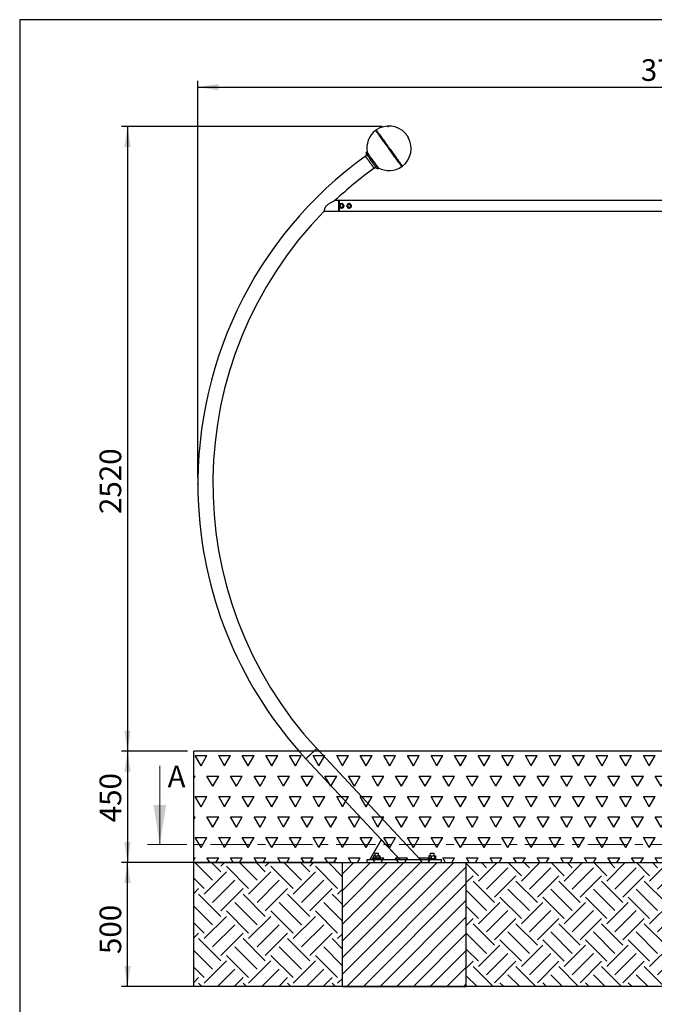
# Model space of a CAD drawing. Units: millimetres. Extents: x 5 to 415, y 5 to 292.
# Drawn here: x 5 to 108, y 133 to 292 of the extents above; entities that cross this region are included whole.
import ezdxf

# ---------------------------------------------------------------- set-up
doc = ezdxf.new("R2010")
doc.units = ezdxf.units.MM
doc.header["$PDSIZE"] = -1
doc.linetypes.add('CENTER', pattern=[10.16, 6.35, -1.27, 1.27, -1.27])
doc.layers.add('1', color=7, linetype='Continuous', lineweight=25)
doc.styles.add('SLDTEXTSTYLE0', font='ISOCP', dxfattribs={"width": 0.96})
doc.dimstyles.new('SLDDIMSTYLE0', dxfattribs={"dimtxt": 3.5, "dimasz": 3.302, "dimexe": 0, "dimexo": 0.0625, "dimgap": 0.875, "dimtad": 1, "dimlfac": 25, "dimrnd": 1e-09, "dimzin": 12, "dimdsep": 46, "dimtxsty": 'SLDTEXTSTYLE0', "dimsah": 1, "dimcen": 0.09, "dimadec": 0, "dimazin": 3, "dimtfac": 1, "dimtofl": 0, "dimtmove": 0, "dimatfit": 3, "dimfxl": 0, "dimfrac": 2, "dimtolj": 1, "dimtzin": 12, "dimarcsym": 0})
doc.dimstyles.new('SLDDIMSTYLE1', dxfattribs={"dimtxt": 3.5, "dimasz": 3.302, "dimexe": 0, "dimexo": 0.0625, "dimgap": 0.875, "dimtad": 1, "dimdec": 0, "dimlfac": 25, "dimrnd": 1e-09, "dimzin": 12, "dimdsep": 46, "dimtxsty": 'SLDTEXTSTYLE0', "dimsah": 1, "dimcen": 0.09, "dimadec": 0, "dimazin": 3, "dimtfac": 1, "dimtdec": 0, "dimtofl": 0, "dimtmove": 0, "dimatfit": 3, "dimfxl": 0, "dimfrac": 2, "dimtolj": 1, "dimtzin": 12, "dimarcsym": 0})

# ---------------------------------------------------------------- blocks, each defined once
blk = doc.blocks.new('SW_HATCH_2')
at = {"color": 0, "linetype": 'Continuous', "lineweight": 25}
for p, q in [((-1.35, -2.25), (-4.19, 0.6)), ((0, -0.9), (-1.5, 0.6)), ((0, 0), (0.6, 0.6)), ((5.84, -2.25), (2.99, 0.6)), ((7.18, -0.9), (5.69, 0.6)), ((7.18, 0), (7.78, 0.6)), ((13.02, -2.25), (10.18, 0.6)), ((14.37, -0.9), (12.87, 0.6)), ((14.37, 0), (14.97, 0.6)), ((19.64, -1.68), (17.36, 0.6)), ((-2.69, -4.49), (0.9, -0.9)), ((4.49, -3.59), (0.9, 0)), ((4.49, -4.49), (8.08, -0.9)), ((11.67, -3.59), (8.08, 0)), ((11.67, -4.49), (15.27, -0.9)), ((18.86, -3.59), (15.27, 0)), ((-2.69, -3.59), (-4.36, -1.93)), ((-1.35, -5.84), (2.25, -2.25)), ((5.84, -5.84), (9.43, -2.25)), ((13.02, -5.84), (16.61, -2.25)), ((-4.36, -4.36), (-3.59, -3.59)), ((0, -8.08), (-3.59, -4.49)), ((0, -7.18), (3.59, -3.59)), ((7.18, -8.08), (3.59, -4.49)), ((7.18, -7.18), (10.78, -3.59)), ((14.37, -8.08), (10.78, -4.49)), ((14.37, -7.18), (17.96, -3.59)), ((19.64, -6.17), (17.96, -4.49)), ((18.86, -4.49), (19.64, -3.71)), ((5.84, -9.43), (2.25, -5.84)), ((13.02, -9.43), (9.43, -5.84)), ((19.64, -8.87), (16.61, -5.84)), ((-1.35, -9.43), (-4.36, -6.42)), ((4.49, -10.78), (0.9, -7.18)), ((11.67, -10.78), (8.08, -7.18)), ((18.86, -10.78), (15.27, -7.18)), ((-2.69, -10.78), (-4.36, -9.11)), ((-2.69, -11.67), (0.9, -8.08)), ((-1.35, -13.02), (2.25, -9.43)), ((4.49, -11.67), (8.08, -8.08)), ((5.84, -13.02), (9.43, -9.43)), ((11.67, -11.67), (15.27, -8.08)), ((13.02, -13.02), (16.61, -9.43)), ((-4.36, -11.54), (-3.59, -10.78)), ((0, -14.37), (3.59, -10.78)), ((7.18, -14.37), (10.78, -10.78)), ((14.37, -14.37), (17.96, -10.78)), ((18.86, -11.67), (19.64, -10.89)), ((0, -15.27), (-3.59, -11.67)), ((7.18, -15.27), (3.59, -11.67)), ((14.37, -15.27), (10.78, -11.67)), ((19.64, -13.36), (17.96, -11.67)), ((-1.35, -16.61), (-4.36, -13.6)), ((5.84, -16.61), (2.25, -13.02)), ((13.02, -16.61), (9.43, -13.02)), ((19.64, -16.05), (16.61, -13.02)), ((-2.69, -18.86), (0.9, -15.27)), ((4.49, -17.96), (0.9, -14.37)), ((4.49, -18.86), (8.08, -15.27)), ((11.67, -17.96), (8.08, -14.37)), ((11.67, -18.86), (15.27, -15.27)), ((18.86, -17.96), (15.27, -14.37)), ((-2.69, -17.96), (-4.36, -16.3)), ((-0.54, -19.4), (2.25, -16.61)), ((6.64, -19.4), (9.43, -16.61)), ((13.83, -19.4), (16.61, -16.61)), ((-4.36, -18.73), (-3.59, -17.96)), ((-3.05, -19.4), (-3.59, -18.86)), ((2.15, -19.4), (3.59, -17.96)), ((4.13, -19.4), (3.59, -18.86)), ((9.34, -19.4), (10.78, -17.96)), ((11.32, -19.4), (10.78, -18.86)), ((16.52, -19.4), (17.96, -17.96)), ((18.5, -19.4), (17.96, -18.86)), ((18.86, -18.86), (19.64, -18.08))]:
    blk.add_line(p, q, dxfattribs=at)
blk = doc.blocks.new('SW_HATCH_3')
at = {"color": 0, "linetype": 'Continuous', "lineweight": 25}
for p, q in [((1.98, 0.25), (4.96, 3.23)), ((3.27, 2.41), (2.45, 3.23)), ((8.89, 1.11), (6.77, 3.23)), ((8.89, 0.25), (11.87, 3.23)), ((10.18, 2.41), (9.36, 3.23)), ((15.79, 1.11), (13.68, 3.23)), ((15.79, 0.25), (18.78, 3.23)), ((17.09, 2.41), (16.27, 3.23)), ((22.7, 1.11), (20.58, 3.23)), ((22.7, 0.25), (25.68, 3.23)), ((24, 2.41), (23.17, 3.23)), ((29.61, 1.11), (27.49, 3.23)), ((29.61, 0.25), (32.59, 3.23)), ((30.9, 2.41), (30.08, 3.23)), ((36.52, 1.11), (34.4, 3.23)), ((36.52, 0.25), (39.5, 3.23)), ((37.81, 2.41), (36.99, 3.23)), ((43.43, 1.11), (41.31, 3.23)), ((43.43, 0.25), (46.41, 3.23)), ((44.72, 2.41), (43.9, 3.23)), ((50.33, 1.11), (48.21, 3.23)), ((50.33, 0.25), (53.32, 3.23)), ((51.63, 2.41), (50.8, 3.23)), ((57.24, 1.11), (55.12, 3.23)), ((57.24, 0.25), (60.22, 3.23)), ((58.54, 2.41), (57.71, 3.23)), ((64.15, 1.11), (62.03, 3.23)), ((1.98, 1.11), (0, 3.09)), ((3.27, -1.04), (6.73, 2.41)), ((10.18, -1.04), (13.64, 2.41)), ((17.09, -1.04), (20.54, 2.41)), ((24, -1.04), (27.45, 2.41)), ((30.9, -1.04), (34.36, 2.41)), ((37.81, -1.04), (41.27, 2.41)), ((44.72, -1.04), (48.17, 2.41)), ((51.63, -1.04), (55.08, 2.41)), ((58.54, -1.04), (61.99, 2.41)), ((0, 0), (1.11, 1.11)), ((4.57, -3.2), (1.11, 0.25)), ((4.57, -2.34), (8.02, 1.11)), ((11.48, -3.2), (8.02, 0.25)), ((11.48, -2.34), (14.93, 1.11)), ((18.38, -3.2), (14.93, 0.25)), ((18.38, -2.34), (21.84, 1.11)), ((25.29, -3.2), (21.84, 0.25)), ((25.29, -2.34), (28.75, 1.11)), ((32.2, -3.2), (28.75, 0.25)), ((32.2, -2.34), (35.65, 1.11)), ((39.11, -3.2), (35.65, 0.25)), ((39.11, -2.34), (42.56, 1.11)), ((46.02, -3.2), (42.56, 0.25)), ((46.02, -2.34), (49.47, 1.11)), ((52.92, -3.2), (49.47, 0.25)), ((52.92, -2.34), (56.38, 1.11)), ((59.83, -3.2), (56.38, 0.25)), ((59.83, -2.34), (63.29, 1.11)), ((64.4, -0.86), (63.29, 0.25)), ((64.15, 0.25), (64.4, 0.5)), ((3.27, -4.5), (0, -1.22)), ((10.18, -4.5), (6.73, -1.04)), ((17.09, -4.5), (13.64, -1.04)), ((24, -4.5), (20.54, -1.04)), ((30.9, -4.5), (27.45, -1.04)), ((37.81, -4.5), (34.36, -1.04)), ((44.72, -4.5), (41.27, -1.04)), ((51.63, -4.5), (48.17, -1.04)), ((58.54, -4.5), (55.08, -1.04)), ((64.4, -3.45), (61.99, -1.04)), ((8.89, -5.79), (5.43, -2.34)), ((15.79, -5.79), (12.34, -2.34)), ((22.7, -5.79), (19.25, -2.34)), ((29.61, -5.79), (26.16, -2.34)), ((36.52, -5.79), (33.06, -2.34)), ((43.43, -5.79), (39.97, -2.34)), ((50.33, -5.79), (46.88, -2.34)), ((57.24, -5.79), (53.79, -2.34)), ((64.15, -5.79), (60.7, -2.34)), ((1.98, -5.79), (0, -3.82)), ((1.98, -6.66), (5.43, -3.2)), ((3.27, -7.95), (6.73, -4.5)), ((8.89, -6.66), (12.34, -3.2)), ((10.18, -7.95), (13.64, -4.5)), ((15.79, -6.66), (19.25, -3.2)), ((17.09, -7.95), (20.54, -4.5)), ((22.7, -6.66), (26.16, -3.2)), ((24, -7.95), (27.45, -4.5)), ((29.61, -6.66), (33.06, -3.2)), ((30.9, -7.95), (34.36, -4.5)), ((36.52, -6.66), (39.97, -3.2)), ((37.81, -7.95), (41.27, -4.5)), ((43.43, -6.66), (46.88, -3.2)), ((44.72, -7.95), (48.17, -4.5)), ((50.33, -6.66), (53.79, -3.2)), ((51.63, -7.95), (55.08, -4.5)), ((57.24, -6.66), (60.7, -3.2)), ((58.54, -7.95), (61.99, -4.5)), ((0, -6.91), (1.11, -5.79)), ((4.57, -9.25), (8.02, -5.79)), ((11.48, -9.25), (14.93, -5.79)), ((18.38, -9.25), (21.84, -5.79)), ((25.29, -9.25), (28.75, -5.79)), ((32.2, -9.25), (35.65, -5.79)), ((39.11, -9.25), (42.56, -5.79)), ((46.02, -9.25), (49.47, -5.79)), ((52.92, -9.25), (56.38, -5.79)), ((59.83, -9.25), (63.29, -5.79)), ((4.57, -10.11), (1.11, -6.66)), ((11.48, -10.11), (8.02, -6.66)), ((18.38, -10.11), (14.93, -6.66)), ((25.29, -10.11), (21.84, -6.66)), ((32.2, -10.11), (28.75, -6.66)), ((39.11, -10.11), (35.65, -6.66)), ((46.02, -10.11), (42.56, -6.66)), ((52.92, -10.11), (49.47, -6.66)), ((59.83, -10.11), (56.38, -6.66)), ((64.4, -7.77), (63.29, -6.66)), ((64.15, -6.66), (64.4, -6.41)), ((3.27, -11.41), (0, -8.13)), ((8.89, -12.7), (5.43, -9.25)), ((10.18, -11.41), (6.73, -7.95)), ((15.79, -12.7), (12.34, -9.25)), ((17.09, -11.41), (13.64, -7.95)), ((22.7, -12.7), (19.25, -9.25)), ((24, -11.41), (20.54, -7.95)), ((29.61, -12.7), (26.16, -9.25)), ((30.9, -11.41), (27.45, -7.95)), ((36.52, -12.7), (33.06, -9.25)), ((37.81, -11.41), (34.36, -7.95)), ((43.43, -12.7), (39.97, -9.25)), ((44.72, -11.41), (41.27, -7.95)), ((50.33, -12.7), (46.88, -9.25)), ((51.63, -11.41), (48.17, -7.95)), ((57.24, -12.7), (53.79, -9.25)), ((58.54, -11.41), (55.08, -7.95)), ((64.15, -12.7), (60.7, -9.25)), ((64.4, -10.36), (61.99, -7.95)), ((1.98, -12.7), (0, -10.72)), ((1.98, -13.56), (5.43, -10.11)), ((8.89, -13.56), (12.34, -10.11)), ((15.79, -13.56), (19.25, -10.11)), ((22.7, -13.56), (26.16, -10.11)), ((29.61, -13.56), (33.06, -10.11)), ((36.52, -13.56), (39.97, -10.11)), ((43.43, -13.56), (46.88, -10.11)), ((50.33, -13.56), (53.79, -10.11)), ((57.24, -13.56), (60.7, -10.11)), ((0, -13.82), (1.11, -12.7)), ((3.27, -14.86), (6.73, -11.41)), ((4.57, -16.16), (8.02, -12.7)), ((10.18, -14.86), (13.64, -11.41)), ((11.48, -16.16), (14.93, -12.7)), ((17.09, -14.86), (20.54, -11.41)), ((18.38, -16.16), (21.84, -12.7)), ((24, -14.86), (27.45, -11.41)), ((25.29, -16.16), (28.75, -12.7)), ((30.9, -14.86), (34.36, -11.41)), ((32.2, -16.16), (35.65, -12.7)), ((37.81, -14.86), (41.27, -11.41)), ((39.11, -16.16), (42.56, -12.7)), ((44.72, -14.86), (48.17, -11.41)), ((46.02, -16.16), (49.47, -12.7)), ((51.63, -14.86), (55.08, -11.41)), ((52.92, -16.16), (56.38, -12.7)), ((58.54, -14.86), (61.99, -11.41)), ((59.83, -16.16), (63.29, -12.7)), ((4.32, -16.77), (1.11, -13.56)), ((11.22, -16.77), (8.02, -13.56)), ((18.13, -16.77), (14.93, -13.56)), ((25.04, -16.77), (21.84, -13.56)), ((31.95, -16.77), (28.75, -13.56)), ((38.86, -16.77), (35.65, -13.56)), ((45.76, -16.77), (42.56, -13.56)), ((52.67, -16.77), (49.47, -13.56)), ((59.58, -16.77), (56.38, -13.56)), ((64.4, -14.68), (63.29, -13.56)), ((64.15, -13.56), (64.4, -13.31)), ((1.73, -16.77), (0, -15.04)), ((8.63, -16.77), (6.73, -14.86)), ((15.54, -16.77), (13.64, -14.86)), ((22.45, -16.77), (20.54, -14.86)), ((29.36, -16.77), (27.45, -14.86)), ((36.27, -16.77), (34.36, -14.86)), ((43.17, -16.77), (41.27, -14.86)), ((50.08, -16.77), (48.17, -14.86)), ((56.99, -16.77), (55.08, -14.86)), ((63.9, -16.77), (61.99, -14.86)), ((6.04, -16.77), (5.43, -16.16)), ((12.95, -16.77), (12.34, -16.16)), ((19.86, -16.77), (19.25, -16.16)), ((26.77, -16.77), (26.16, -16.16)), ((33.68, -16.77), (33.06, -16.16)), ((40.58, -16.77), (39.97, -16.16)), ((47.49, -16.77), (46.88, -16.16)), ((54.4, -16.77), (53.79, -16.16)), ((61.31, -16.77), (60.7, -16.16))]:
    blk.add_line(p, q, dxfattribs=at)
blk = doc.blocks.new('_D')
at = {"layer": '1'}
for p, q in [((63.53, 274.75), (21.42, 274.75)), ((22.42, 274.75), (22.42, 173.95)), ((32.13, 173.95), (21.42, 173.95))]:
    blk.add_line(p, q, dxfattribs=at)
for points in [[(22.42, 274.75), (21.91, 271.45), (22.92, 271.45)], [(22.42, 173.95), (22.92, 177.26), (21.91, 177.26)]]:
    blk.add_solid(points, dxfattribs=at)
at = {"layer": '1', "insert": (17.9, 212.21), "char_height": 3.5, "attachment_point": 1, "rotation": 90, "style": 'SLDTEXTSTYLE0'}
blk.add_mtext('2520', dxfattribs=at)
blk = doc.blocks.new('_D_1')
at = {"layer": '1'}
for p, q in [((33.78, 218.1), (33.78, 282.11)), ((184.89, 218.1), (184.89, 282.11)), ((33.78, 281.11), (184.89, 281.11))]:
    blk.add_line(p, q, dxfattribs=at)
for points in [[(33.78, 281.11), (37.08, 280.6), (37.08, 281.62)], [(184.89, 281.11), (181.59, 281.62), (181.59, 280.6)]]:
    blk.add_solid(points, dxfattribs=at)
at = {"layer": '1', "insert": (105.32, 285.62), "char_height": 3.5, "attachment_point": 1, "style": 'SLDTEXTSTYLE0'}
blk.add_mtext('3778', dxfattribs=at)
blk = doc.blocks.new('_D_2')
at = {"layer": '1'}
for p, q in [((32.13, 173.95), (21.42, 173.95)), ((22.42, 173.95), (22.42, 155.95)), ((32.13, 155.95), (21.42, 155.95))]:
    blk.add_line(p, q, dxfattribs=at)
for points in [[(22.42, 173.95), (21.91, 170.65), (22.92, 170.65)], [(22.42, 155.95), (22.92, 159.26), (21.91, 159.26)]]:
    blk.add_solid(points, dxfattribs=at)
at = {"layer": '1', "insert": (17.9, 162.46), "char_height": 3.5, "attachment_point": 1, "rotation": 90, "style": 'SLDTEXTSTYLE0'}
blk.add_mtext('450', dxfattribs=at)
blk = doc.blocks.new('_D_3')
at = {"layer": '1'}
for p, q in [((56.13, 155.95), (21.42, 155.95)), ((22.42, 135.95), (22.42, 155.95)), ((56.13, 135.95), (21.42, 135.95))]:
    blk.add_line(p, q, dxfattribs=at)
for points in [[(22.42, 155.95), (21.91, 152.65), (22.92, 152.65)], [(22.42, 135.95), (22.92, 139.26), (21.91, 139.26)]]:
    blk.add_solid(points, dxfattribs=at)
at = {"layer": '1', "insert": (17.9, 141.19), "char_height": 3.5, "attachment_point": 1, "rotation": 90, "style": 'SLDTEXTSTYLE0'}
blk.add_mtext('500', dxfattribs=at)

msp = doc.modelspace()

# ---------------------------------------------------------------- hatches: boundary and pattern name
at = {"layer": '1'}
h = msp.add_hatch(dxfattribs=at)
h.set_pattern_fill('TRIANG', color=256, scale=0.4, style=0)
h.paths.add_polyline_path([(33.13437, 155.9533), (57.13437, 155.9533), (77.13437, 155.9533), (141.53437, 155.9533), (161.53437, 155.9533), (185.53437, 155.9533), (185.53437, 173.9533), (33.13437, 173.9533)], flags=0)
h = msp.add_hatch(dxfattribs=at)
h.set_pattern_fill('SACNCR', color=256, scale=0.8, style=0)
h.paths.add_polyline_path([(57.13437, 135.9533), (77.13437, 135.9533), (77.13437, 155.9533), (57.13437, 155.9533)], flags=0)

# ---------------------------------------------------------------- linework, layer by layer
at = {"color": 7, "linetype": 'Continuous', "lineweight": 25}
for p, q in [((62.57652, 274.11781), (62.49397, 274.13116)), ((62.58987, 274.20037), (62.57652, 274.11781)), ((61.08809, 270.16528), (60.82861, 269.97801)), ((61.07872, 270.65673), (61.01384, 270.60992)), ((62.24013, 268.02216), (62.49962, 268.20942)), ((62.89821, 267.99887), (62.96309, 268.04569)), ((66.70645, 268.29421), (66.7198, 268.37676)), ((66.7198, 268.37676), (66.80235, 268.36341)), ((56.55437, 262.8013), (55.92026, 262.8013)), ((56.59437, 262.7613), (56.55437, 262.8013)), ((56.55437, 261.1053), (56.55437, 262.8013)), ((162.07437, 262.8013), (56.59437, 262.8013)), ((56.59437, 262.8013), (56.59437, 261.1053)), ((54.19437, 261.24077), (54.19437, 261.1053)), ((54.19437, 261.1053), (56.55437, 261.1053)), ((56.55437, 261.1053), (56.59437, 261.1453)), ((56.59437, 261.1053), (162.07437, 261.1053)), ((69.66797, 156.4333), (52.98717, 174.35969)), ((51.22081, 172.71722), (66.37326, 156.4333)), ((63.39326, 159.6333), (61.57326, 156.4333)), ((66.37326, 156.4333), (63.39326, 159.6333)), ((62.37437, 157.4733), (62.33437, 157.4333)), ((62.33437, 157.4333), (62.33437, 157.0733)), ((62.97437, 157.4333), (62.33437, 157.4333)), ((62.37437, 157.4733), (62.93437, 157.4733)), ((62.97437, 157.4333), (62.93437, 157.4733)), ((62.97437, 157.0733), (62.97437, 157.4333)), ((71.33437, 157.4733), (71.29437, 157.4333)), ((71.29437, 157.4333), (71.29437, 157.0733)), ((71.93437, 157.4333), (71.29437, 157.4333)), ((71.33437, 157.4733), (71.89437, 157.4733)), ((71.93437, 157.4333), (71.89437, 157.4733)), ((71.93437, 157.0733), (71.93437, 157.4333)), ((57.13437, 155.9533), (77.13437, 155.9533)), ((57.13437, 135.9533), (57.13437, 155.9533)), ((61.13437, 156.4333), (73.13437, 156.4333)), ((61.13437, 155.9533), (61.13437, 156.4333)), ((62.09437, 156.5533), (62.05437, 156.5133)), ((62.05437, 156.5133), (62.05437, 156.4333)), ((63.25437, 156.5133), (62.05437, 156.5133)), ((62.09437, 156.5533), (63.21437, 156.5533)), ((62.11987, 157.0534), (62.31701, 157.0733)), ((62.15823, 157.06429), (62.11987, 157.0534)), ((62.11987, 157.0534), (62.11987, 156.5732)), ((62.31701, 156.5533), (62.11987, 156.5732)), ((62.11987, 156.5732), (62.15823, 156.56231)), ((62.17437, 157.0733), (62.15706, 157.06866)), ((62.15706, 156.55794), (62.17437, 156.5533)), ((62.31701, 157.0733), (62.17437, 157.0733)), ((62.31701, 157.0733), (62.78139, 157.0733)), ((62.51414, 157.0534), (62.78139, 157.0733)), ((62.51414, 157.0534), (62.51414, 156.5732)), ((62.78139, 156.5533), (62.51414, 156.5732)), ((62.78139, 157.0733), (63.04864, 157.0534)), ((62.78139, 157.0733), (63.11876, 157.0733)), ((63.04864, 156.5732), (62.78139, 156.5533)), ((63.04864, 157.0534), (63.11876, 157.0733)), ((63.04864, 157.0534), (63.04864, 156.5732)), ((63.11876, 156.5533), (63.04864, 156.5732)), ((63.11876, 157.0733), (63.18887, 157.0534)), ((63.11876, 157.0733), (63.13437, 157.0733)), ((63.15168, 157.06866), (63.13437, 157.0733)), ((63.13437, 156.5533), (63.15168, 156.55794)), ((63.18887, 156.5732), (63.15051, 156.56231)), ((63.18887, 157.0534), (63.18887, 156.5732)), ((63.25437, 156.5133), (63.21437, 156.5533)), ((63.25437, 156.4333), (63.25437, 156.5133)), ((71.05437, 156.5533), (71.01437, 156.5133)), ((71.01437, 156.5133), (71.01437, 156.4333)), ((72.21437, 156.5133), (71.01437, 156.5133)), ((71.05437, 156.5533), (72.17437, 156.5533)), ((71.07987, 157.0534), (71.277, 157.0733)), ((71.11823, 157.06429), (71.07987, 157.0534)), ((71.07987, 157.0534), (71.07987, 156.5732)), ((71.277, 156.5533), (71.07987, 156.5732)), ((71.07987, 156.5732), (71.11823, 156.56231)), ((71.13437, 157.0733), (71.11706, 157.06866)), ((71.11706, 156.55794), (71.13437, 156.5533)), ((71.277, 157.0733), (71.13437, 157.0733)), ((71.277, 157.0733), (71.74139, 157.0733)), ((71.47414, 157.0534), (71.74139, 157.0733)), ((71.47414, 157.0534), (71.47414, 156.5732)), ((71.74139, 156.5533), (71.47414, 156.5732)), ((71.74139, 157.0733), (72.00864, 157.0534)), ((71.74139, 157.0733), (72.07875, 157.0733)), ((72.00864, 156.5732), (71.74139, 156.5533)), ((72.00864, 157.0534), (72.07875, 157.0733)), ((72.00864, 157.0534), (72.00864, 156.5732)), ((72.07875, 156.5533), (72.00864, 156.5732)), ((72.07875, 157.0733), (72.14887, 157.0534)), ((72.07875, 157.0733), (72.09437, 157.0733)), ((72.11168, 157.06866), (72.09437, 157.0733)), ((72.09437, 156.5533), (72.11168, 156.55794)), ((72.14887, 156.5732), (72.11051, 156.56231)), ((72.14887, 157.0534), (72.14887, 156.5732)), ((72.21437, 156.5133), (72.17437, 156.5533)), ((72.21437, 156.4333), (72.21437, 156.5133)), ((73.13437, 155.9533), (73.13437, 156.4333)), ((77.13437, 135.9533), (77.13437, 155.9533)), ((57.13437, 135.9533), (77.13437, 135.9533))]:
    msp.add_line(p, q, dxfattribs=at)
at = {"color": 7, "linetype": 'Continuous', "lineweight": 18}
msp.add_line((27.63513, 171.58962), (27.63513, 158.88962), dxfattribs=at)
at = {"color": 7, "linetype": 'CENTER', "lineweight": 18}
msp.add_line((25.63513, 158.88962), (193.38481, 158.88962), dxfattribs=at)
at = {"color": 7, "linetype": 'Continuous', "lineweight": 25, "flags": 128}
for points in [[(66.70645, 268.29421), (66.7023, 268.29997), (66.68985, 268.31722), (66.66915, 268.34591), (66.64028, 268.3859), (66.60337, 268.43705), (66.55855, 268.49915), (66.506, 268.57196), (66.44592, 268.6552), (66.37857, 268.74854), (66.3042, 268.85159), (66.2231, 268.96396), (66.1356, 269.0852), (66.04203, 269.21485), (65.94278, 269.35237), (65.83823, 269.49725), (65.72879, 269.64888), (65.6149, 269.8067), (65.49701, 269.97006), (65.37557, 270.13832), (65.25108, 270.31083), (65.12401, 270.48688), (64.99489, 270.66581), (64.86419, 270.8469), (64.73247, 271.02943), (64.60021, 271.21268), (64.46796, 271.39594), (64.33623, 271.57846), (64.20554, 271.75955), (64.07641, 271.93848), (63.94935, 272.11454), (63.82486, 272.28704), (63.70342, 272.45531), (63.58553, 272.61867), (63.47163, 272.77648), (63.36219, 272.92812), (63.25765, 273.07299), (63.15839, 273.21051), (63.06483, 273.34015), (62.97733, 273.4614), (62.89623, 273.57378), (62.82186, 273.67683), (62.7545, 273.77016), (62.69443, 273.85339), (62.64188, 273.92622), (62.59706, 273.98832), (62.56015, 274.03946), (62.53128, 274.07946), (62.51058, 274.10815), (62.49813, 274.1254), (62.49397, 274.13116)], [(62.58987, 274.20037), (62.59402, 274.19461), (62.60648, 274.17735), (62.62718, 274.14867), (62.65604, 274.10867), (62.69295, 274.05753), (62.73778, 273.99541), (62.79033, 273.9226), (62.8504, 273.83936), (62.91775, 273.74604), (62.99213, 273.64298), (63.07322, 273.53061), (63.16073, 273.40936), (63.25429, 273.27972), (63.35354, 273.14219), (63.45809, 272.99733), (63.56753, 272.84568), (63.68142, 272.68788), (63.79932, 272.52452), (63.92075, 272.35625), (64.04524, 272.18375), (64.17231, 272.00768), (64.30144, 271.82876), (64.43213, 271.64767), (64.56386, 271.46514), (64.69611, 271.28189), (64.82836, 271.09864), (64.96009, 270.91611), (65.09078, 270.73502), (65.21991, 270.55609), (65.34697, 270.38004), (65.47147, 270.20753), (65.5929, 270.03927), (65.7108, 269.8759), (65.82469, 269.71809), (65.93413, 269.56646), (66.03868, 269.42158), (66.13793, 269.28405), (66.23149, 269.15441), (66.319, 269.03317), (66.4001, 268.9208), (66.47447, 268.81775), (66.54182, 268.72441), (66.60189, 268.64117), (66.65444, 268.56836), (66.69926, 268.50626), (66.73618, 268.4551), (66.76504, 268.41511), (66.78574, 268.38643), (66.79819, 268.36917), (66.80235, 268.36341)], [(67.29896, 273.65364), (67.30135, 273.65034), (67.31184, 273.6358), (67.33032, 273.61019), (67.35614, 273.57442), (67.38835, 273.52979), (67.42579, 273.47791), (67.4671, 273.42066), (67.5108, 273.36011), (67.5553, 273.29845), (67.599, 273.2379), (67.64031, 273.18066), (67.67775, 273.12878), (67.70996, 273.08416), (67.73577, 273.04839), (67.75426, 273.02277), (67.76475, 273.00824), (67.76713, 273.00493)], [(61.79385, 269.18735), (61.71169, 269.30119), (61.63036, 269.41391), (61.55064, 269.52436), (61.47334, 269.63147), (61.39922, 269.73416), (61.32903, 269.83142), (61.26346, 269.92228), (61.20316, 270.00583), (61.14873, 270.08126), (61.10071, 270.1478), (61.05958, 270.20479), (61.02575, 270.25166), (60.99955, 270.28797), (60.98125, 270.31333), (60.97102, 270.32751), (60.96871, 270.3307)], [(62.0209, 269.35121), (61.93267, 269.47346), (61.84522, 269.59464), (61.75931, 269.71367), (61.6757, 269.82953), (61.59513, 269.94117), (61.51829, 270.04764), (61.44588, 270.14799), (61.37851, 270.24132), (61.31679, 270.32685), (61.26126, 270.40379), (61.21241, 270.47148), (61.17066, 270.52933), (61.13638, 270.57684), (61.10987, 270.61356), (61.09138, 270.6392), (61.08104, 270.65351), (61.07872, 270.65673)], [(62.24013, 268.02216), (62.236, 268.02789), (62.22363, 268.04503), (62.20318, 268.07335), (62.1749, 268.11255), (62.13911, 268.16214), (62.09622, 268.22157), (62.04675, 268.29012), (61.99127, 268.36699), (61.93043, 268.45129), (61.86495, 268.54202), (61.7956, 268.63812), (61.72318, 268.73847), (61.64855, 268.84187), (61.57258, 268.94714), (61.49616, 269.05304), (61.42019, 269.1583), (61.34556, 269.26171), (61.27314, 269.36205), (61.20379, 269.45816), (61.13831, 269.54889), (61.07747, 269.63318), (61.02199, 269.71006), (60.97252, 269.77861), (60.92963, 269.83803), (60.89384, 269.88762), (60.86555, 269.92682), (60.84511, 269.95514), (60.83275, 269.97228), (60.82861, 269.97801)], [(60.82861, 269.97801), (60.83275, 269.97228), (60.84511, 269.95514), (60.86555, 269.92682), (60.89384, 269.88762), (60.92963, 269.83803), (60.97252, 269.77861), (61.02199, 269.71006), (61.07747, 269.63318), (61.13831, 269.54889), (61.20379, 269.45816), (61.27314, 269.36205), (61.34556, 269.26171), (61.42019, 269.1583), (61.49616, 269.05304), (61.57258, 268.94714), (61.64855, 268.84187), (61.72318, 268.73847), (61.7956, 268.63812), (61.86495, 268.54202), (61.93043, 268.45129), (61.99127, 268.36699), (62.04675, 268.29012), (62.09622, 268.22157), (62.13911, 268.16214), (62.1749, 268.11255), (62.20318, 268.07335), (62.22363, 268.04503), (62.236, 268.02789), (62.24013, 268.02216)], [(62.619, 268.04401), (62.61669, 268.0472), (62.60646, 268.06138), (62.58815, 268.08674), (62.56196, 268.12304), (62.52813, 268.16992), (62.48699, 268.22692), (62.43898, 268.29345), (62.38455, 268.36887), (62.32424, 268.45243), (62.25867, 268.54329), (62.18848, 268.64054), (62.11437, 268.74323), (62.03707, 268.85035), (61.95735, 268.96081), (61.87601, 269.07351), (61.79385, 269.18735)], [(62.96309, 268.04569), (62.96076, 268.04892), (62.95043, 268.06324), (62.93193, 268.08886), (62.90542, 268.12559), (62.87114, 268.17309), (62.8294, 268.23094), (62.78054, 268.29863), (62.72501, 268.37557), (62.66329, 268.4611), (62.59593, 268.55444), (62.52351, 268.65478), (62.44667, 268.76125), (62.3661, 268.8729), (62.28249, 268.98875), (62.19658, 269.10779), (62.10913, 269.22896), (62.0209, 269.35121)], [(51.22081, 172.71722), (51.22599, 172.72203), (51.24146, 172.73642), (51.26704, 172.76021), (51.30244, 172.79312), (51.34723, 172.83477), (51.4009, 172.88467), (51.4628, 172.94224), (51.53223, 173.0068), (51.60836, 173.07759), (51.6903, 173.15378), (51.77709, 173.23448), (51.86772, 173.31875), (51.9611, 173.40559), (52.05618, 173.49399), (52.1518, 173.58292), (52.24687, 173.67132), (52.34027, 173.75816), (52.43089, 173.84243), (52.51768, 173.92313), (52.59962, 173.99932), (52.67574, 174.07011), (52.74517, 174.13467), (52.80708, 174.19224), (52.86075, 174.24214), (52.90554, 174.28379), (52.94094, 174.3167), (52.96652, 174.34049), (52.98199, 174.35488), (52.98717, 174.35969)]]:
    msp.add_lwpolyline(points, dxfattribs=at)
at = {"color": 8, "linetype": 'Continuous', "lineweight": 25, "flags": 128}
for points in [[(61.01384, 270.60992), (61.01617, 270.60669), (61.0265, 270.59238), (61.045, 270.56675), (61.07151, 270.53002), (61.10579, 270.48252), (61.14753, 270.42467), (61.19639, 270.35698), (61.25192, 270.28003), (61.31364, 270.19451), (61.381, 270.10117), (61.45342, 270.00083), (61.53026, 269.89436), (61.61083, 269.78271), (61.69444, 269.66686), (61.78035, 269.54782), (61.8678, 269.42665), (61.95603, 269.3044)], [(61.95603, 269.3044), (62.04425, 269.18214), (62.13171, 269.06097), (62.21762, 268.94193), (62.30123, 268.82608), (62.3818, 268.71443), (62.45864, 268.60797), (62.53105, 268.50762), (62.59842, 268.41428), (62.66014, 268.32876), (62.71567, 268.25182), (62.76452, 268.18412), (62.80627, 268.12627), (62.84055, 268.07877), (62.86706, 268.04205), (62.88555, 268.01641), (62.89589, 268.00211), (62.89821, 267.99887)]]:
    msp.add_lwpolyline(points, dxfattribs=at)
at = {"color": 7, "linetype": 'Continuous', "lineweight": 25}
for centre in [(56.99437, 261.9533), (58.19437, 261.9533)]:
    msp.add_circle(centre, 0.30827, dxfattribs=at)
for centre, radius, start, end in [((64.66438, 271.25899), 3.6, 127.0771897, 190.7159028), ((64.63194, 271.23558), 3.6, 42.1970617, 124.5581934), ((64.63194, 271.23558), 3.6, 307.0771897, 29.4383213), ((61.13089, 270.44774), 0.2, 125.8176915, 215.8176915), ((98.98769, 217.10357), 65.206, 125.8176915, 183.1468622), ((98.98769, 217.10357), 62.794, 125.8176915, 133.3026973), ((62.78117, 268.16105), 0.2, 215.8176915, 305.8176915), ((64.66438, 271.25899), 3.6, 240.9194802, 304.5581934), ((56.99437, 261.9533), 0.34, 101.2613368, 161.2613368), ((56.99437, 261.9533), 0.34, 41.2613368, 101.2613368), ((56.99437, 261.9533), 0.26, 281.2613368, 101.2613368), ((58.19437, 261.9533), 0.34, 101.2613368, 161.2613368), ((58.19437, 261.9533), 0.34, 41.2613368, 101.2613368), ((58.19437, 261.9533), 0.26, 281.2613368, 101.2613368), ((98.98769, 217.10357), 62.794, 135.5050587, 222.8983095), ((56.99437, 261.9533), 0.34, 161.2613368, 221.2613368), ((56.99437, 261.9533), 0.26, 101.2613368, 281.2613368), ((56.99437, 261.9533), 0.34, 221.2613368, 281.2613368), ((56.99437, 261.9533), 0.34, 281.2613368, 341.2613368), ((56.99437, 261.9533), 0.34, 341.2613368, 41.2613368), ((58.19437, 261.9533), 0.34, 161.2613368, 221.2613368), ((58.19437, 261.9533), 0.26, 101.2613368, 281.2613368), ((58.19437, 261.9533), 0.34, 221.2613368, 281.2613368), ((58.19437, 261.9533), 0.34, 281.2613368, 341.2613368), ((58.19437, 261.9533), 0.34, 341.2613368, 41.2613368), ((98.98769, 217.10357), 65.206, 183.1468622, 222.8991089)]:
    msp.add_arc(centre, radius, start, end, dxfattribs=at)
for points, knots in [([(55.91527, 262.79891), (55.91535, 262.79895), (55.91554, 262.79904), (55.87388, 262.77903), (55.81574, 262.7508), (55.72923, 262.70834), (55.60666, 262.64697), (55.45035, 262.56588), (55.28773, 262.47768), (55.1218, 262.38221), (54.95416, 262.27843), (54.79723, 262.17058), (54.65442, 262.05919), (54.52826, 261.94437), (54.41312, 261.81532), (54.3284, 261.68841), (54.27185, 261.57199), (54.23689, 261.4741), (54.21385, 261.38213), (54.20058, 261.30303), (54.19634, 261.26048), (54.19437, 261.24077)], [0, 0, 0, 0, 0.030406062, 0.073401988, 0.109750227, 0.147071208, 0.215409672, 0.285369017, 0.354218313, 0.423091608, 0.493862552, 0.564610173, 0.622986336, 0.682014998, 0.740520509, 0.801169615, 0.841417811, 0.882858954, 0.923100683, 0.964379158, 1, 1, 1, 1]), ([(56.73546, 262.24842), (56.72521, 262.21823), (56.70454, 262.15729), (56.68317, 262.09431), (56.67239, 262.06253)], [0, 0, 0, 0, 0.495477486, 1, 1, 1, 1]), ([(56.92797, 262.28675), (56.89571, 262.28033), (56.83048, 262.26734), (56.76736, 262.25477), (56.73546, 262.24842)], [0, 0, 0, 0, 0.494510915, 1, 1, 1, 1]), ([(57.12049, 262.32509), (57.08923, 262.31886), (57.02612, 262.30629), (56.96089, 262.29331), (56.92797, 262.28675)], [0, 0, 0, 0, 0.495453892, 1, 1, 1, 1]), ([(57.12049, 262.32509), (57.14152, 262.30113), (57.18395, 262.25276), (57.22782, 262.20276), (57.24995, 262.17753)], [0, 0, 0, 0, 0.495476597, 1, 1, 1, 1]), ([(57.93545, 262.24842), (57.92521, 262.21823), (57.90454, 262.15729), (57.88317, 262.09431), (57.87239, 262.06253)], [0, 0, 0, 0, 0.495469905, 1, 1, 1, 1]), ([(58.12797, 262.28675), (58.09571, 262.28033), (58.03048, 262.26734), (57.96736, 262.25477), (57.93545, 262.24842)], [0, 0, 0, 0, 0.494510915, 1, 1, 1, 1]), ([(58.3205, 262.32509), (58.28923, 262.31886), (58.22612, 262.30629), (58.16089, 262.29331), (58.12797, 262.28675)], [0, 0, 0, 0, 0.495465442, 1, 1, 1, 1]), ([(58.3205, 262.32509), (58.34152, 262.30113), (58.38395, 262.25276), (58.42782, 262.20276), (58.44995, 262.17753)], [0, 0, 0, 0, 0.495468831, 1, 1, 1, 1]), ([(56.67239, 262.06253), (56.66183, 262.03138), (56.64046, 261.96839), (56.61978, 261.90744), (56.60933, 261.87664)], [0, 0, 0, 0, 0.494514555, 1, 1, 1, 1]), ([(56.60933, 261.87664), (56.63036, 261.85267), (56.67279, 261.8043), (56.71666, 261.7543), (56.73879, 261.72907)], [0, 0, 0, 0, 0.495468831, 1, 1, 1, 1]), ([(56.73879, 261.72907), (56.76048, 261.70435), (56.80435, 261.65434), (56.84679, 261.60597), (56.86825, 261.58151)], [0, 0, 0, 0, 0.494528901, 1, 1, 1, 1]), ([(56.86825, 261.58151), (56.89951, 261.58774), (56.96262, 261.6003), (57.02785, 261.61329), (57.06077, 261.61985)], [0, 0, 0, 0, 0.495444674, 1, 1, 1, 1]), ([(57.06077, 261.61985), (57.09303, 261.62627), (57.15826, 261.63925), (57.22138, 261.65182), (57.25329, 261.65818)], [0, 0, 0, 0, 0.494506204, 1, 1, 1, 1]), ([(57.37941, 262.02997), (57.35839, 262.05393), (57.31595, 262.1023), (57.27209, 262.1523), (57.24995, 262.17753)], [0, 0, 0, 0, 0.495468831, 1, 1, 1, 1]), ([(57.31635, 261.84408), (57.30578, 261.81293), (57.28442, 261.74993), (57.26374, 261.68899), (57.25329, 261.65818)], [0, 0, 0, 0, 0.494529818, 1, 1, 1, 1]), ([(57.37941, 262.02997), (57.36917, 261.99978), (57.3485, 261.93884), (57.32713, 261.87586), (57.31635, 261.84408)], [0, 0, 0, 0, 0.495469905, 1, 1, 1, 1]), ([(57.87239, 262.06253), (57.86183, 262.03138), (57.84046, 261.96839), (57.81978, 261.90744), (57.80933, 261.87664)], [0, 0, 0, 0, 0.49450697, 1, 1, 1, 1]), ([(57.80933, 261.87664), (57.83035, 261.85267), (57.87279, 261.8043), (57.91665, 261.7543), (57.93879, 261.72907)], [0, 0, 0, 0, 0.495468831, 1, 1, 1, 1]), ([(57.93879, 261.72907), (57.96048, 261.70435), (58.00434, 261.65434), (58.04679, 261.60597), (58.06825, 261.58151)], [0, 0, 0, 0, 0.494528901, 1, 1, 1, 1]), ([(58.06825, 261.58151), (58.09951, 261.58774), (58.16262, 261.6003), (58.22785, 261.61329), (58.26077, 261.61985)], [0, 0, 0, 0, 0.495444674, 1, 1, 1, 1]), ([(58.26077, 261.61985), (58.29303, 261.62627), (58.35826, 261.63925), (58.42138, 261.65182), (58.45328, 261.65818)], [0, 0, 0, 0, 0.494506204, 1, 1, 1, 1]), ([(58.57941, 262.02997), (58.55838, 262.05393), (58.51595, 262.1023), (58.47208, 262.1523), (58.44995, 262.17753)], [0, 0, 0, 0, 0.495468831, 1, 1, 1, 1]), ([(58.51635, 261.84408), (58.50578, 261.81293), (58.48442, 261.74993), (58.46374, 261.68899), (58.45328, 261.65818)], [0, 0, 0, 0, 0.494529818, 1, 1, 1, 1]), ([(58.57941, 262.02997), (58.56917, 261.99978), (58.5485, 261.93884), (58.52713, 261.87586), (58.51635, 261.84408)], [0, 0, 0, 0, 0.495469905, 1, 1, 1, 1]), ([(52.70598, 174.09822), (52.66855, 174.06343), (52.59262, 173.99282), (52.46091, 173.87035), (52.31906, 173.73844), (52.17208, 173.60177), (52.02191, 173.46213), (51.87539, 173.32589), (51.73406, 173.19448), (51.60447, 173.07397), (51.48792, 172.9656), (51.38989, 172.87444), (51.31112, 172.80119), (51.25628, 172.7502), (51.22481, 172.72094), (51.22367, 172.71987), (51.22317, 172.71941)], [0, 0, 0, 0, 0.071652171, 0.145381527, 0.217032708, 0.29076267, 0.362414464, 0.43614442, 0.507796718, 0.581525485, 0.653177465, 0.726907737, 0.798559316, 0.872288897, 0.943940696, 1, 1, 1, 1]), ([(52.98427, 174.357), (52.98452, 174.35723), (52.98518, 174.35784), (52.95831, 174.33286), (52.9065, 174.28468), (52.82638, 174.21018), (52.74877, 174.13802), (52.70598, 174.09822)], [0, 0, 0, 0, 0.124101632, 0.332571878, 0.535165756, 0.743635438, 1, 1, 1, 1]), ([(62.31701, 157.0733), (62.36635, 157.07113), (62.4323, 157.06822), (62.49768, 157.05638), (62.51414, 157.0534)], [0, 0, 0, 0, 0.748320241, 1, 1, 1, 1]), ([(62.51414, 156.5732), (62.49768, 156.57022), (62.4323, 156.55838), (62.36635, 156.55547), (62.31701, 156.5533)], [0, 0, 0, 0, 0.251679759, 1, 1, 1, 1]), ([(71.277, 157.0733), (71.32635, 157.07113), (71.3923, 157.06823), (71.45768, 157.05638), (71.47414, 157.0534)], [0, 0, 0, 0, 0.748326307, 1, 1, 1, 1]), ([(71.47414, 156.5732), (71.45768, 156.57022), (71.3923, 156.55838), (71.32635, 156.55547), (71.277, 156.5533)], [0, 0, 0, 0, 0.251673693, 1, 1, 1, 1])]:
    msp.add_open_spline(points, degree=3, knots=knots, dxfattribs=at)
at = {"color": 7, "linetype": 'Continuous', "lineweight": 18}
msp.add_solid([(27.63513, 158.88962), (28.65113, 165.23962), (26.61913, 165.23962)], dxfattribs=at)
at = {"layer": '1'}
for p, q in [((415, 292), (5, 292)), ((5, 292), (5, 5)), ((185.53437, 173.9533), (33.13437, 173.9533)), ((33.13437, 135.9533), (33.13437, 173.9533)), ((33.13437, 155.9533), (185.53437, 155.9533)), ((185.53437, 135.9533), (33.13437, 135.9533))]:
    msp.add_line(p, q, dxfattribs=at)
for p in [(64.53437, 274.7533), (33.78169, 217.10357)]:
    msp.add_point(p, dxfattribs=at)

# ---------------------------------------------------------------- block references
at = {"color": 7, "linetype": 'Continuous', "lineweight": 25}
for name, p in [('SW_HATCH_2', (37.49232, 155.35432)), ('SW_HATCH_3', (77.13437, 152.72009))]:
    msp.add_blockref(name, p, dxfattribs=at)

# ---------------------------------------------------------------- texts
at = {"color": 7, "linetype": 'Continuous', "insert": (28.89188, 171.58962), "char_height": 3.5, "attachment_point": 1, "style": 'SLDTEXTSTYLE0'}
msp.add_mtext('A', dxfattribs=at)

# ---------------------------------------------------------------- dimensions: what is measured, and where the dimension line sits
at = {"layer": '1'}
for base, p1, p2, angle, dimstyle, picture, middle in [((184.88705, 281.11124), (33.78169, 217.10357), (184.88705, 217.10357), 0, 'SLDDIMSTYLE1', '_D_1', (110.20905, 281.11124)), ((22.41625, 173.9533), (64.53437, 274.7533), (33.13437, 173.9533), 90, 'SLDDIMSTYLE0', '_D', (22.41625, 217.09554)), ((22.41625, 155.9533), (33.13437, 173.9533), (33.13437, 155.9533), 90, 'SLDDIMSTYLE0', '_D_2', (22.41625, 166.30656)), ((22.41625, 155.9533), (57.13437, 135.9533), (57.13437, 155.9533), 90, 'SLDDIMSTYLE0', '_D_3', (22.41625, 144.85637))]:
    dim = msp.add_linear_dim(base=base, p1=p1, p2=p2, angle=angle, dimstyle=dimstyle, dxfattribs=at)
    dim.commit()
    dim.dimension.update_dxf_attribs({"geometry": picture, "text_midpoint": middle, "dimtype": 160})

doc.saveas('drawing.dxf')
